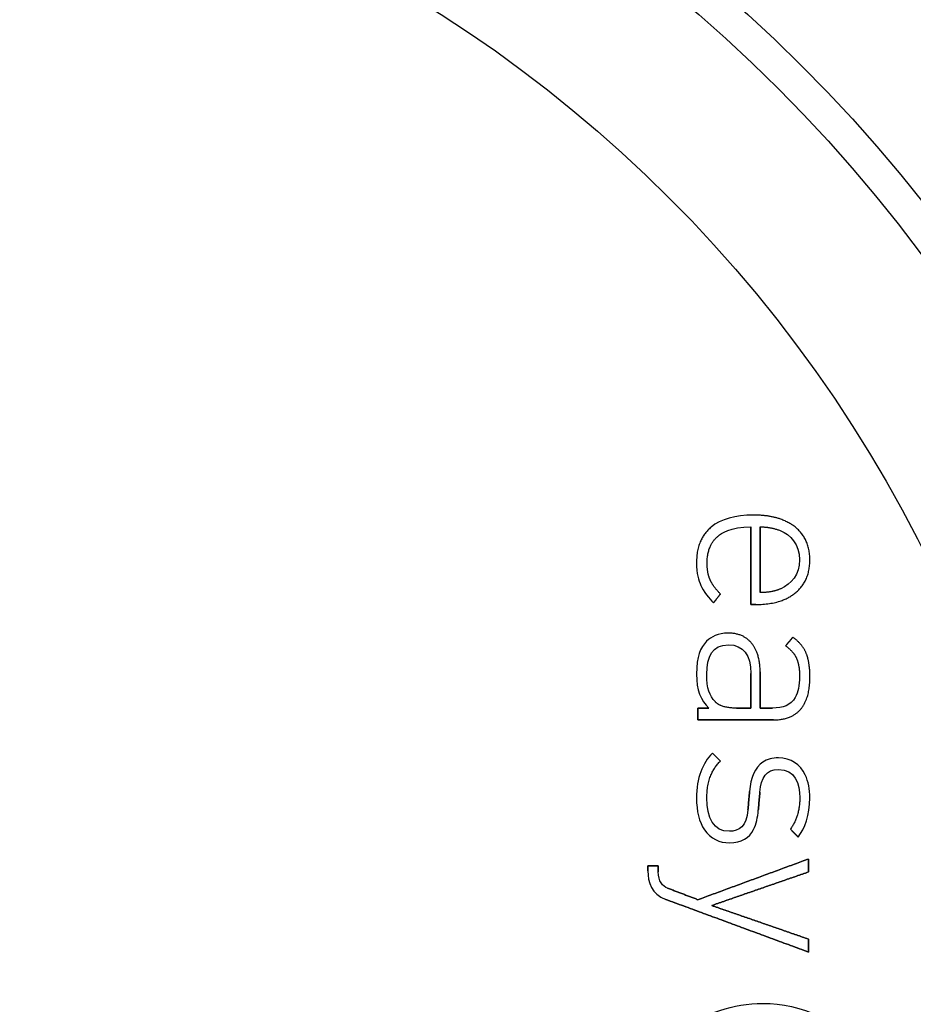
# Model space of a CAD drawing. Units: millimetres. Extents: x -19.5 to 19.5, y -19.5 to 19.5.
# Drawn here: x 3.3 to 12.8, y 1.6 to 12.1 of the extents above; entities that cross this region are included whole.
import ezdxf

# ---------------------------------------------------------------- set-up
doc = ezdxf.new("R2010")
doc.units = ezdxf.units.MM
doc.layers.add('Body027', color=7, linetype='CONTINUOUS')
doc.layers.add('Easydrive', color=7, linetype='CONTINUOUS')

msp = doc.modelspace()

# ---------------------------------------------------------------- linework, layer by layer
at = {"layer": 'Body027'}
for radius in [19.475, 19.475, 19.475, 19.475, 19.475, 19.475, 19.475, 19.475, 16.475, 16.475, 16.475, 16.475, 16.475, 16.475, 16.475, 16.475, 14.475, 14.475, 14.475, 14.475, 14.475, 14.475, 14.475, 14.475]:
    msp.add_circle((0, 0), radius, dxfattribs=at)
at = {"layer": 'Easydrive'}
for p, q in [((11.1355, 6.84243, 12.9852), (11.1355, 6.84243, 13.5)), ((11.1355, 6.84243, 12.9852), (11.1355, 6.84243, 13.5)), ((10.6845, 6.71256, 12.9852), (10.6845, 6.71256, 13.5)), ((10.6845, 6.71256, 12.9852), (10.6845, 6.71256, 13.5)), ((11.1086, 6.71656, 12.9852), (11.1086, 6.71656, 13.5)), ((11.1086, 6.71656, 12.9852), (11.1086, 6.71656, 13.5)), ((11.209, 6.71656, 12.9852), (11.209, 6.71656, 13.5)), ((11.209, 6.71656, 12.9852), (11.209, 6.71656, 13.5)), ((11.4321, 6.6746, 12.9852), (11.4321, 6.6746, 13.5)), ((11.4321, 6.6746, 12.9852), (11.4321, 6.6746, 13.5)), ((11.5828, 6.7162, 12.9852), (11.5828, 6.7162, 13.5)), ((11.5828, 6.7162, 12.9852), (11.5828, 6.7162, 13.5)), ((10.7617, 6.61884, 12.9852), (10.7617, 6.61884, 13.5)), ((10.7617, 6.61884, 12.9852), (10.7617, 6.61884, 13.5)), ((10.5299, 6.33533, 12.9852), (10.5299, 6.33533, 13.5)), ((10.5299, 6.33533, 12.9852), (10.5299, 6.33533, 13.5)), ((10.6427, 6.32806, 12.9852), (10.6427, 6.32806, 13.5)), ((10.6427, 6.32806, 12.9852), (10.6427, 6.32806, 13.5)), ((11.6306, 6.3653, 12.9852), (11.6306, 6.3653, 13.5)), ((11.6306, 6.3653, 12.9852), (11.6306, 6.3653, 13.5)), ((11.741, 6.36475, 12.9852), (11.741, 6.36475, 13.5)), ((11.741, 6.36475, 12.9852), (11.741, 6.36475, 13.5)), ((10.6758, 6.14862, 12.9852), (10.6758, 6.14862, 13.5)), ((10.6758, 6.14862, 12.9852), (10.6758, 6.14862, 13.5)), ((10.5753, 6.09159, 12.9852), (10.5753, 6.09159, 13.5)), ((10.5753, 6.09159, 12.9852), (10.5753, 6.09159, 13.5)), ((11.209, 6.01385, 12.9852), (11.209, 6.01385, 13.5)), ((11.209, 6.01385, 12.9852), (11.209, 6.01385, 13.5)), ((11.4321, 6.05599, 12.9852), (11.4321, 6.05599, 13.5)), ((11.4321, 6.05599, 12.9852), (11.4321, 6.05599, 13.5)), ((11.5903, 6.0133, 12.9852), (11.5903, 6.0133, 13.5)), ((11.5903, 6.0133, 12.9852), (11.5903, 6.0133, 13.5)), ((10.7114, 5.90487, 12.9852), (10.7114, 5.90487, 13.5)), ((10.7114, 5.90487, 12.9852), (10.7114, 5.90487, 13.5)), ((10.7849, 5.99896, 12.9852), (10.7849, 5.99896, 13.5)), ((10.7849, 5.99896, 12.9852), (10.7849, 5.99896, 13.5)), ((11.1086, 5.88708, 12.9852), (11.1086, 5.88708, 13.5)), ((11.1086, 5.88708, 12.9852), (11.1086, 5.88708, 13.5)), ((11.1651, 5.88708, 12.9852), (11.1651, 5.88708, 13.5)), ((11.1651, 5.88708, 12.9852), (11.1651, 5.88708, 13.5)), ((10.8683, 5.58104, 12.9852), (10.8683, 5.58104, 13.5)), ((10.8683, 5.58104, 12.9852), (10.8683, 5.58104, 13.5)), ((10.6378, 5.4944, 12.9852), (10.6378, 5.4944, 13.5)), ((10.6378, 5.4944, 12.9852), (10.6378, 5.4944, 13.5)), ((11.5598, 5.53654, 12.9852), (11.5598, 5.53654, 13.5)), ((11.5598, 5.53654, 12.9852), (11.5598, 5.53654, 13.5)), ((10.8707, 5.45481, 12.9852), (10.8707, 5.45481, 13.5)), ((10.8707, 5.45481, 12.9852), (10.8707, 5.45481, 13.5)), ((11.1195, 5.47097, 12.9852), (11.1195, 5.47097, 13.5)), ((11.1195, 5.47097, 12.9852), (11.1195, 5.47097, 13.5)), ((11.4813, 5.445, 12.9852), (11.4813, 5.445, 13.5)), ((11.4813, 5.445, 12.9852), (11.4813, 5.445, 13.5)), ((11.5964, 5.31514, 12.9852), (11.5964, 5.31514, 13.5)), ((11.5964, 5.31514, 12.9852), (11.5964, 5.31514, 13.5)), ((11.7032, 5.36218, 12.9852), (11.7032, 5.36218, 13.5)), ((11.7032, 5.36218, 12.9852), (11.7032, 5.36218, 13.5)), ((11.209, 5.1653, 12.9852), (11.209, 5.1653, 13.5)), ((11.209, 5.1653, 12.9852), (11.209, 5.1653, 13.5)), ((10.5299, 5.14296, 12.9852), (10.5299, 5.14296, 13.5)), ((10.5299, 5.14296, 12.9852), (10.5299, 5.14296, 13.5)), ((10.6402, 5.14296, 12.9852), (10.6402, 5.14296, 13.5)), ((10.6402, 5.14296, 12.9852), (10.6402, 5.14296, 13.5)), ((11.1084, 5.1504, 12.9852), (11.1084, 5.1504, 13.5)), ((11.1084, 5.1504, 12.9852), (11.1084, 5.1504, 13.5)), ((11.1086, 5.1504, 12.9852), (11.1086, 5.1504, 13.5)), ((11.1086, 5.1504, 12.9852), (11.1086, 5.1504, 13.5)), ((11.6308, 5.11589, 12.9852), (11.6308, 5.11589, 13.5)), ((11.6308, 5.11589, 12.9852), (11.6308, 5.11589, 13.5)), ((11.7412, 5.11608, 12.9852), (11.7412, 5.11608, 13.5)), ((11.7412, 5.11608, 12.9852), (11.7412, 5.11608, 13.5)), ((10.731, 4.846, 12.9852), (10.731, 4.846, 13.5)), ((10.731, 4.846, 12.9852), (10.731, 4.846, 13.5)), ((10.5448, 4.77952, 12.9852), (10.5448, 4.77952, 13.5)), ((10.5448, 4.77952, 12.9852), (10.5448, 4.77952, 13.5)), ((10.6623, 4.77952, 12.9852), (10.6623, 4.77952, 13.5)), ((10.6623, 4.77952, 12.9852), (10.6623, 4.77952, 13.5)), ((10.9564, 4.77916, 12.9852), (10.9564, 4.77916, 13.5)), ((10.9564, 4.77916, 12.9852), (10.9564, 4.77916, 13.5)), ((11.1084, 4.77916, 12.9852), (11.1084, 4.77916, 13.5)), ((11.1084, 4.77916, 12.9852), (11.1084, 4.77916, 13.5)), ((11.209, 4.77934, 12.9852), (11.209, 4.77934, 13.5)), ((11.209, 4.77934, 12.9852), (11.209, 4.77934, 13.5)), ((11.3414, 4.77934, 12.9852), (11.3414, 4.77934, 13.5)), ((11.3414, 4.77934, 12.9852), (11.3414, 4.77934, 13.5)), ((11.6406, 4.76463, 12.9852), (11.6406, 4.76463, 13.5)), ((11.6406, 4.76463, 12.9852), (11.6406, 4.76463, 13.5)), ((10.5448, 4.65329, 12.9852), (10.5448, 4.65329, 13.5)), ((10.5448, 4.65329, 12.9852), (10.5448, 4.65329, 13.5)), ((11.3538, 4.65329, 12.9852), (11.3538, 4.65329, 13.5)), ((11.3538, 4.65329, 12.9852), (11.3538, 4.65329, 13.5)), ((10.699, 4.29894, 12.9852), (10.699, 4.29894, 13.5)), ((10.699, 4.29894, 12.9852), (10.699, 4.29894, 13.5)), ((10.7849, 4.21231, 12.9852), (10.7849, 4.21231, 13.5)), ((10.7849, 4.21231, 12.9852), (10.7849, 4.21231, 13.5)), ((11.4052, 4.247, 12.9852), (11.4052, 4.247, 13.5)), ((11.4052, 4.247, 12.9852), (11.4052, 4.247, 13.5)), ((11.4054, 4.12331, 12.9852), (11.4054, 4.12331, 13.5)), ((11.4054, 4.12331, 12.9852), (11.4054, 4.12331, 13.5)), ((10.5299, 3.81655, 12.9852), (10.5299, 3.81655, 13.5)), ((10.5299, 3.81655, 12.9852), (10.5299, 3.81655, 13.5)), ((10.6404, 3.82145, 12.9852), (10.6404, 3.82145, 13.5)), ((10.6404, 3.82145, 12.9852), (10.6404, 3.82145, 13.5)), ((11.0962, 3.88811, 12.9852), (11.0962, 3.88811, 13.5)), ((11.0962, 3.88811, 12.9852), (11.0962, 3.88811, 13.5)), ((11.2069, 3.88084, 12.9852), (11.2069, 3.88084, 13.5)), ((11.2069, 3.88084, 12.9852), (11.2069, 3.88084, 13.5)), ((11.6333, 3.81891, 12.9852), (11.6333, 3.81891, 13.5)), ((11.6333, 3.81891, 12.9852), (11.6333, 3.81891, 13.5)), ((11.741, 3.81891, 12.9852), (11.741, 3.81891, 13.5)), ((11.741, 3.81891, 12.9852), (11.741, 3.81891, 13.5)), ((11.0792, 3.69013, 12.9852), (11.0792, 3.69013, 13.5)), ((11.0792, 3.69013, 12.9852), (11.0792, 3.69013, 13.5)), ((11.1898, 3.68777, 12.9852), (11.1898, 3.68777, 13.5)), ((11.1898, 3.68777, 12.9852), (11.1898, 3.68777, 13.5)), ((11.5327, 3.4849, 12.9852), (11.5327, 3.4849, 13.5)), ((11.5327, 3.4849, 12.9852), (11.5327, 3.4849, 13.5)), ((10.8807, 3.46256, 12.9852), (10.8807, 3.46256, 13.5)), ((10.8807, 3.46256, 12.9852), (10.8807, 3.46256, 13.5)), ((11.6161, 3.4008, 12.9852), (11.6161, 3.4008, 13.5)), ((11.6161, 3.4008, 12.9852), (11.6161, 3.4008, 13.5)), ((10.8805, 3.33905, 12.9852), (10.8805, 3.33905, 13.5)), ((10.8805, 3.33905, 12.9852), (10.8805, 3.33905, 13.5)), ((11.7261, 3.16596, 12.9852), (11.7261, 3.16596, 13.5)), ((11.7261, 3.16596, 12.9852), (11.7261, 3.16596, 13.5)), ((10.0103, 3.09186, 12.9852), (10.0103, 3.09186, 13.5)), ((10.0103, 3.09186, 12.9852), (10.0103, 3.09186, 13.5)), ((10.1206, 3.09186, 12.9852), (10.1206, 3.09186, 13.5)), ((10.1206, 3.09186, 12.9852), (10.1206, 3.09186, 13.5)), ((10.0103, 3.03955, 12.9852), (10.0103, 3.03955, 13.5)), ((10.0103, 3.03955, 12.9852), (10.0103, 3.03955, 13.5)), ((10.1206, 3.03047, 12.9852), (10.1206, 3.03047, 13.5)), ((10.1206, 3.03047, 12.9852), (10.1206, 3.03047, 13.5)), ((11.7261, 3.02738, 12.9852), (11.7261, 3.02738, 13.5)), ((11.7261, 3.02738, 12.9852), (11.7261, 3.02738, 13.5)), ((10.2201, 2.85448, 12.9852), (10.2201, 2.85448, 13.5)), ((10.2201, 2.85448, 12.9852), (10.2201, 2.85448, 13.5)), ((10.2007, 2.73406, 12.9852), (10.2007, 2.73406, 13.5)), ((10.2007, 2.73406, 12.9852), (10.2007, 2.73406, 13.5)), ((10.5446, 2.73061, 12.9852), (10.5446, 2.73061, 13.5)), ((10.5446, 2.73061, 12.9852), (10.5446, 2.73061, 13.5)), ((10.6916, 2.66849, 12.9852), (10.6916, 2.66849, 13.5)), ((10.6916, 2.66849, 12.9852), (10.6916, 2.66849, 13.5)), ((11.7261, 2.3096, 12.9852), (11.7261, 2.3096, 13.5)), ((11.7261, 2.3096, 12.9852), (11.7261, 2.3096, 13.5)), ((11.7261, 2.17102, 12.9852), (11.7261, 2.17102, 13.5)), ((11.7261, 2.17102, 12.9852), (11.7261, 2.17102, 13.5)), ((11.2368, 1.62142, 12.9852), (11.2368, 1.62142, 13.5)), ((11.2368, 1.62142, 12.9852), (11.2368, 1.62142, 13.5))]:
    msp.add_line(p, q, dxfattribs=at)
for radius in [16.125, 16.125, 16.125, 16.125, 14.475, 14.475, 14.475, 14.475]:
    msp.add_circle((0, 0), radius, dxfattribs=at)
for points, degree in [([(11.1355, 6.84243, 13.5), (10.9467, 6.84271, 13.5), (10.7903, 6.80209, 13.5), (10.6845, 6.71256, 13.5)], 3), ([(11.1355, 6.84243, 13.5), (10.9467, 6.84271, 13.5), (10.7903, 6.80209, 13.5), (10.6845, 6.71256, 13.5)], 3), ([(11.5828, 6.7162, 13.5), (11.4167, 6.84462, 13.5), (11.1355, 6.84243, 13.5)], 2), ([(11.5828, 6.7162, 13.5), (11.4167, 6.84462, 13.5), (11.1355, 6.84243, 13.5)], 2), ([(10.6845, 6.71256, 13.5), (10.5288, 6.57943, 13.5), (10.5299, 6.33533, 13.5)], 2), ([(10.6845, 6.71256, 13.5), (10.5288, 6.57943, 13.5), (10.5299, 6.33533, 13.5)], 2), ([(10.7617, 6.61884, 13.5), (10.7834, 6.64207, 13.5), (10.898, 6.71999, 13.5), (11.1086, 6.71656, 13.5)], 3), ([(10.7617, 6.61884, 13.5), (10.7834, 6.64207, 13.5), (10.898, 6.71999, 13.5), (11.1086, 6.71656, 13.5)], 3), ([(11.1086, 6.71656, 13.5), (11.1086, 5.88708, 13.5)], 1), ([(11.1086, 5.88708, 12.9852), (11.1086, 6.71656, 12.9852)], 1), ([(11.1086, 6.71656, 13.5), (11.1086, 5.88708, 13.5)], 1), ([(11.1086, 5.88708, 12.9852), (11.1086, 6.71656, 12.9852)], 1), ([(11.209, 6.71656, 13.5), (11.3125, 6.71876, 13.5), (11.4321, 6.6746, 13.5)], 2), ([(11.209, 6.71656, 13.5), (11.3125, 6.71876, 13.5), (11.4321, 6.6746, 13.5)], 2), ([(11.209, 6.71656, 12.9852), (11.209, 6.01385, 12.9852)], 1), ([(11.209, 6.71656, 12.9852), (11.209, 6.01385, 12.9852)], 1), ([(11.209, 6.01385, 13.5), (11.209, 6.71656, 13.5)], 1), ([(11.209, 6.01385, 13.5), (11.209, 6.71656, 13.5)], 1), ([(11.4321, 6.6746, 13.5), (11.5267, 6.63764, 13.5), (11.6317, 6.52905, 13.5), (11.6306, 6.3653, 13.5)], 3), ([(11.4321, 6.6746, 13.5), (11.5267, 6.63764, 13.5), (11.6317, 6.52905, 13.5), (11.6306, 6.3653, 13.5)], 3), ([(11.741, 6.36475, 13.5), (11.7415, 6.5885, 13.5), (11.5828, 6.7162, 13.5)], 2), ([(11.741, 6.36475, 13.5), (11.7415, 6.5885, 13.5), (11.5828, 6.7162, 13.5)], 2), ([(10.6427, 6.32806, 13.5), (10.642, 6.51943, 13.5), (10.7617, 6.61884, 13.5)], 2), ([(10.6427, 6.32806, 13.5), (10.642, 6.51943, 13.5), (10.7617, 6.61884, 13.5)], 2), ([(10.5299, 6.33533, 13.5), (10.5297, 6.21584, 13.5), (10.5527, 6.14511, 13.5), (10.5753, 6.09159, 13.5)], 3), ([(10.5299, 6.33533, 13.5), (10.5297, 6.21584, 13.5), (10.5527, 6.14511, 13.5), (10.5753, 6.09159, 13.5)], 3), ([(10.6758, 6.14862, 13.5), (10.6427, 6.22201, 13.5), (10.6427, 6.32806, 13.5)], 2), ([(10.6758, 6.14862, 13.5), (10.6427, 6.22201, 13.5), (10.6427, 6.32806, 13.5)], 2), ([(11.6306, 6.3653, 13.5), (11.6315, 6.20805, 13.5), (11.5398, 6.10425, 13.5), (11.4321, 6.05599, 13.5)], 3), ([(11.6306, 6.3653, 13.5), (11.6315, 6.20805, 13.5), (11.5398, 6.10425, 13.5), (11.4321, 6.05599, 13.5)], 3), ([(11.5903, 6.0133, 13.5), (11.7416, 6.14159, 13.5), (11.741, 6.36475, 13.5)], 2), ([(11.5903, 6.0133, 13.5), (11.7416, 6.14159, 13.5), (11.741, 6.36475, 13.5)], 2), ([(10.7849, 5.99896, 13.5), (10.7091, 6.07518, 13.5), (10.6758, 6.14862, 13.5)], 2), ([(10.7849, 5.99896, 13.5), (10.7091, 6.07518, 13.5), (10.6758, 6.14862, 13.5)], 2), ([(10.5753, 6.09159, 13.5), (10.6006, 6.03131, 13.5), (10.6688, 5.94398, 13.5), (10.7114, 5.90487, 13.5)], 3), ([(10.5753, 6.09159, 13.5), (10.6006, 6.03131, 13.5), (10.6688, 5.94398, 13.5), (10.7114, 5.90487, 13.5)], 3), ([(11.1651, 5.88708, 13.5), (11.433, 5.88528, 13.5), (11.5903, 6.0133, 13.5)], 2), ([(11.1651, 5.88708, 13.5), (11.433, 5.88528, 13.5), (11.5903, 6.0133, 13.5)], 2), ([(11.4321, 6.05599, 13.5), (11.3372, 6.01409, 13.5), (11.209, 6.01385, 13.5)], 2), ([(11.4321, 6.05599, 13.5), (11.3372, 6.01409, 13.5), (11.209, 6.01385, 13.5)], 2), ([(10.7114, 5.90487, 13.5), (10.7849, 5.99896, 13.5)], 1), ([(10.7849, 5.99896, 12.9852), (10.7114, 5.90487, 12.9852)], 1), ([(10.7114, 5.90487, 13.5), (10.7849, 5.99896, 13.5)], 1), ([(10.7849, 5.99896, 12.9852), (10.7114, 5.90487, 12.9852)], 1), ([(11.1086, 5.88708, 13.5), (11.1651, 5.88708, 13.5)], 1), ([(11.1651, 5.88708, 12.9852), (11.1086, 5.88708, 12.9852)], 1), ([(11.1086, 5.88708, 13.5), (11.1651, 5.88708, 13.5)], 1), ([(11.1651, 5.88708, 12.9852), (11.1086, 5.88708, 12.9852)], 1), ([(10.8683, 5.58104, 13.5), (10.764, 5.58117, 13.5), (10.6818, 5.54184, 13.5), (10.6378, 5.4944, 13.5)], 3), ([(10.8683, 5.58104, 13.5), (10.764, 5.58117, 13.5), (10.6818, 5.54184, 13.5), (10.6378, 5.4944, 13.5)], 3), ([(11.1195, 5.47097, 13.5), (11.0294, 5.5813, 13.5), (10.8683, 5.58104, 13.5)], 2), ([(11.1195, 5.47097, 13.5), (11.0294, 5.5813, 13.5), (10.8683, 5.58104, 13.5)], 2), ([(10.6378, 5.4944, 13.5), (10.5697, 5.42478, 13.5), (10.5289, 5.33436, 13.5), (10.5299, 5.14296, 13.5)], 3), ([(10.6378, 5.4944, 13.5), (10.5697, 5.42478, 13.5), (10.5289, 5.33436, 13.5), (10.5299, 5.14296, 13.5)], 3), ([(11.5598, 5.53654, 13.5), (11.4813, 5.445, 13.5)], 1), ([(11.4813, 5.445, 12.9852), (11.5598, 5.53654, 12.9852)], 1), ([(11.5598, 5.53654, 13.5), (11.4813, 5.445, 13.5)], 1), ([(11.4813, 5.445, 12.9852), (11.5598, 5.53654, 12.9852)], 1), ([(11.7032, 5.36218, 13.5), (11.6647, 5.46034, 13.5), (11.5598, 5.53654, 13.5)], 2), ([(11.7032, 5.36218, 13.5), (11.6647, 5.46034, 13.5), (11.5598, 5.53654, 13.5)], 2), ([(10.6402, 5.14296, 13.5), (10.6376, 5.3298, 13.5), (10.6992, 5.45827, 13.5), (10.8707, 5.45481, 13.5)], 3), ([(10.6402, 5.14296, 13.5), (10.6376, 5.3298, 13.5), (10.6992, 5.45827, 13.5), (10.8707, 5.45481, 13.5)], 3), ([(10.8707, 5.45481, 13.5), (11.0303, 5.45824, 13.5), (11.1113, 5.34258, 13.5), (11.1086, 5.1504, 13.5)], 3), ([(10.8707, 5.45481, 13.5), (11.0303, 5.45824, 13.5), (11.1113, 5.34258, 13.5), (11.1086, 5.1504, 13.5)], 3), ([(11.209, 5.1653, 13.5), (11.2098, 5.35838, 13.5), (11.1195, 5.47097, 13.5)], 2), ([(11.209, 5.1653, 13.5), (11.2098, 5.35838, 13.5), (11.1195, 5.47097, 13.5)], 2), ([(11.4813, 5.445, 13.5), (11.562, 5.38831, 13.5), (11.5964, 5.31514, 13.5)], 2), ([(11.4813, 5.445, 13.5), (11.562, 5.38831, 13.5), (11.5964, 5.31514, 13.5)], 2), ([(11.5964, 5.31514, 13.5), (11.6309, 5.24117, 13.5), (11.6308, 5.11589, 13.5)], 2), ([(11.5964, 5.31514, 13.5), (11.6309, 5.24117, 13.5), (11.6308, 5.11589, 13.5)], 2), ([(11.7412, 5.11608, 13.5), (11.7415, 5.26318, 13.5), (11.7032, 5.36218, 13.5)], 2), ([(11.7412, 5.11608, 13.5), (11.7415, 5.26318, 13.5), (11.7032, 5.36218, 13.5)], 2), ([(11.209, 4.77934, 13.5), (11.209, 5.1653, 13.5)], 1), ([(11.209, 5.1653, 12.9852), (11.209, 4.77934, 12.9852)], 1), ([(11.209, 4.77934, 13.5), (11.209, 5.1653, 13.5)], 1), ([(11.209, 5.1653, 12.9852), (11.209, 4.77934, 12.9852)], 1), ([(10.5299, 5.14296, 13.5), (10.5291, 4.96666, 13.5), (10.5739, 4.86405, 13.5), (10.6623, 4.77952, 13.5)], 3), ([(10.5299, 5.14296, 13.5), (10.5291, 4.96666, 13.5), (10.5739, 4.86405, 13.5), (10.6623, 4.77952, 13.5)], 3), ([(10.731, 4.846, 13.5), (10.6663, 4.91373, 13.5), (10.6397, 4.98502, 13.5), (10.6402, 5.14296, 13.5)], 3), ([(10.731, 4.846, 13.5), (10.6663, 4.91373, 13.5), (10.6397, 4.98502, 13.5), (10.6402, 5.14296, 13.5)], 3), ([(11.1084, 4.77916, 12.9852), (11.1084, 5.1504, 12.9852)], 1), ([(11.1084, 5.1504, 12.9852), (11.1086, 5.1504, 12.9852)], 1), ([(11.1084, 4.77916, 12.9852), (11.1084, 5.1504, 12.9852)], 1), ([(11.1084, 5.1504, 13.5), (11.1084, 4.77916, 13.5)], 1), ([(11.1084, 5.1504, 12.9852), (11.1086, 5.1504, 12.9852)], 1), ([(11.1086, 5.1504, 13.5), (11.1084, 5.1504, 13.5)], 1), ([(11.1086, 5.1504, 13.5), (11.1084, 5.1504, 13.5)], 1), ([(11.1084, 5.1504, 13.5), (11.1084, 4.77916, 13.5)], 1), ([(11.6406, 4.76463, 13.5), (11.7426, 4.88152, 13.5), (11.7412, 5.11608, 13.5)], 2), ([(11.6406, 4.76463, 13.5), (11.7426, 4.88152, 13.5), (11.7412, 5.11608, 13.5)], 2), ([(10.9564, 4.77916, 13.5), (10.7945, 4.77878, 13.5), (10.731, 4.846, 13.5)], 2), ([(10.9564, 4.77916, 13.5), (10.7945, 4.77878, 13.5), (10.731, 4.846, 13.5)], 2), ([(10.6623, 4.77952, 13.5), (10.5448, 4.77952, 13.5)], 1), ([(10.5448, 4.77952, 13.5), (10.5448, 4.65329, 13.5)], 1), ([(10.5448, 4.77952, 12.9852), (10.6623, 4.77952, 12.9852)], 1), ([(10.6623, 4.77952, 13.5), (10.5448, 4.77952, 13.5)], 1), ([(10.5448, 4.65329, 12.9852), (10.5448, 4.77952, 12.9852)], 1), ([(10.5448, 4.77952, 13.5), (10.5448, 4.65329, 13.5)], 1), ([(10.5448, 4.65329, 12.9852), (10.5448, 4.77952, 12.9852)], 1), ([(10.5448, 4.77952, 12.9852), (10.6623, 4.77952, 12.9852)], 1), ([(10.9564, 4.77916, 12.9852), (11.1084, 4.77916, 12.9852)], 1), ([(10.9564, 4.77916, 12.9852), (11.1084, 4.77916, 12.9852)], 1), ([(11.1084, 4.77916, 13.5), (10.9564, 4.77916, 13.5)], 1), ([(11.1084, 4.77916, 13.5), (10.9564, 4.77916, 13.5)], 1), ([(11.3414, 4.77934, 13.5), (11.209, 4.77934, 13.5)], 1), ([(11.209, 4.77934, 12.9852), (11.3414, 4.77934, 12.9852)], 1), ([(11.3414, 4.77934, 13.5), (11.209, 4.77934, 13.5)], 1), ([(11.209, 4.77934, 12.9852), (11.3414, 4.77934, 12.9852)], 1), ([(11.3538, 4.65329, 13.5), (11.5385, 4.65268, 13.5), (11.6406, 4.76463, 13.5)], 2), ([(11.3538, 4.65329, 13.5), (11.5385, 4.65268, 13.5), (11.6406, 4.76463, 13.5)], 2), ([(10.5448, 4.65329, 13.5), (11.3538, 4.65329, 13.5)], 1), ([(11.3538, 4.65329, 12.9852), (10.5448, 4.65329, 12.9852)], 1), ([(10.5448, 4.65329, 13.5), (11.3538, 4.65329, 13.5)], 1), ([(11.3538, 4.65329, 12.9852), (10.5448, 4.65329, 12.9852)], 1), ([(10.699, 4.29894, 13.5), (10.595, 4.18715, 13.5), (10.5285, 4.03576, 13.5), (10.5299, 3.81655, 13.5)], 3), ([(10.699, 4.29894, 13.5), (10.595, 4.18715, 13.5), (10.5285, 4.03576, 13.5), (10.5299, 3.81655, 13.5)], 3), ([(10.6404, 3.82145, 13.5), (10.639, 4.06986, 13.5), (10.7849, 4.21231, 13.5)], 2), ([(10.6404, 3.82145, 13.5), (10.639, 4.06986, 13.5), (10.7849, 4.21231, 13.5)], 2), ([(10.7849, 4.21231, 13.5), (10.699, 4.29894, 13.5)], 1), ([(10.699, 4.29894, 12.9852), (10.7849, 4.21231, 12.9852)], 1), ([(10.7849, 4.21231, 13.5), (10.699, 4.29894, 13.5)], 1), ([(10.699, 4.29894, 12.9852), (10.7849, 4.21231, 12.9852)], 1), ([(11.2069, 3.88084, 13.5), (11.2192, 4.03546, 13.5), (11.2743, 4.12521, 13.5), (11.4054, 4.12331, 13.5)], 3), ([(11.2069, 3.88084, 13.5), (11.2192, 4.03546, 13.5), (11.2743, 4.12521, 13.5), (11.4054, 4.12331, 13.5)], 3), ([(11.4054, 4.12331, 13.5), (11.5797, 4.12524, 13.5), (11.6351, 3.97282, 13.5), (11.6333, 3.81891, 13.5)], 3), ([(11.4054, 4.12331, 13.5), (11.5797, 4.12524, 13.5), (11.6351, 3.97282, 13.5), (11.6333, 3.81891, 13.5)], 3), ([(10.8807, 3.46256, 13.5), (10.7157, 3.45809, 13.5), (10.6372, 3.60196, 13.5), (10.6404, 3.82145, 13.5)], 3), ([(10.8807, 3.46256, 13.5), (10.7157, 3.45809, 13.5), (10.6372, 3.60196, 13.5), (10.6404, 3.82145, 13.5)], 3), ([(11.0962, 3.88811, 13.5), (11.0792, 3.69013, 13.5)], 1), ([(11.0792, 3.69013, 12.9852), (11.0962, 3.88811, 12.9852)], 1), ([(11.0962, 3.88811, 13.5), (11.0792, 3.69013, 13.5)], 1), ([(11.0792, 3.69013, 12.9852), (11.0962, 3.88811, 12.9852)], 1), ([(11.1898, 3.68777, 13.5), (11.2069, 3.88084, 13.5)], 1), ([(11.2069, 3.88084, 12.9852), (11.1898, 3.68777, 12.9852)], 1), ([(11.1898, 3.68777, 13.5), (11.2069, 3.88084, 13.5)], 1), ([(11.2069, 3.88084, 12.9852), (11.1898, 3.68777, 12.9852)], 1), ([(11.6333, 3.81891, 13.5), (11.6336, 3.62489, 13.5), (11.5327, 3.4849, 13.5)], 2), ([(11.6333, 3.81891, 13.5), (11.6336, 3.62489, 13.5), (11.5327, 3.4849, 13.5)], 2), ([(11.6161, 3.4008, 13.5), (11.6846, 3.49191, 13.5), (11.7417, 3.63438, 13.5), (11.741, 3.81891, 13.5)], 3), ([(11.6161, 3.4008, 13.5), (11.6846, 3.49191, 13.5), (11.7417, 3.63438, 13.5), (11.741, 3.81891, 13.5)], 3), ([(11.0792, 3.69013, 13.5), (11.066, 3.51686, 13.5), (10.9855, 3.45978, 13.5), (10.8807, 3.46256, 13.5)], 3), ([(11.0792, 3.69013, 13.5), (11.066, 3.51686, 13.5), (10.9855, 3.45978, 13.5), (10.8807, 3.46256, 13.5)], 3), ([(11.5327, 3.4849, 13.5), (11.6161, 3.4008, 13.5)], 1), ([(11.6161, 3.4008, 12.9852), (11.5327, 3.4849, 12.9852)], 1), ([(11.5327, 3.4849, 13.5), (11.6161, 3.4008, 13.5)], 1), ([(11.6161, 3.4008, 12.9852), (11.5327, 3.4849, 12.9852)], 1), ([(11.7261, 3.16596, 13.5), (10.5446, 2.73061, 13.5)], 1), ([(10.5446, 2.73061, 12.9852), (11.7261, 3.16596, 12.9852)], 1), ([(11.7261, 3.16596, 13.5), (10.5446, 2.73061, 13.5)], 1), ([(10.5446, 2.73061, 12.9852), (11.7261, 3.16596, 12.9852)], 1), ([(11.7261, 3.02738, 13.5), (11.7261, 3.16596, 13.5)], 1), ([(11.7261, 3.16596, 12.9852), (11.7261, 3.02738, 12.9852)], 1), ([(11.7261, 3.02738, 13.5), (11.7261, 3.16596, 13.5)], 1), ([(11.7261, 3.16596, 12.9852), (11.7261, 3.02738, 12.9852)], 1), ([(10.1206, 3.09186, 13.5), (10.0103, 3.09186, 13.5)], 1), ([(10.0103, 3.09186, 13.5), (10.0103, 3.03955, 13.5)], 1), ([(10.0103, 3.09186, 12.9852), (10.1206, 3.09186, 12.9852)], 1), ([(10.1206, 3.09186, 13.5), (10.0103, 3.09186, 13.5)], 1), ([(10.0103, 3.03955, 12.9852), (10.0103, 3.09186, 12.9852)], 1), ([(10.0103, 3.09186, 13.5), (10.0103, 3.03955, 13.5)], 1), ([(10.0103, 3.03955, 12.9852), (10.0103, 3.09186, 12.9852)], 1), ([(10.0103, 3.09186, 12.9852), (10.1206, 3.09186, 12.9852)], 1), ([(10.1206, 3.03047, 13.5), (10.1206, 3.09186, 13.5)], 1), ([(10.1206, 3.09186, 12.9852), (10.1206, 3.03047, 12.9852)], 1), ([(10.1206, 3.03047, 13.5), (10.1206, 3.09186, 13.5)], 1), ([(10.1206, 3.09186, 12.9852), (10.1206, 3.03047, 12.9852)], 1), ([(10.0103, 3.03955, 13.5), (10.0089, 2.92037, 13.5), (10.0454, 2.78986, 13.5), (10.2007, 2.73406, 13.5)], 3), ([(10.0103, 3.03955, 13.5), (10.0089, 2.92037, 13.5), (10.0454, 2.78986, 13.5), (10.2007, 2.73406, 13.5)], 3), ([(10.2201, 2.85448, 13.5), (10.1712, 2.87266, 13.5), (10.1202, 2.92478, 13.5), (10.1206, 3.03047, 13.5)], 3), ([(10.2201, 2.85448, 13.5), (10.1712, 2.87266, 13.5), (10.1202, 2.92478, 13.5), (10.1206, 3.03047, 13.5)], 3), ([(10.6916, 2.66849, 13.5), (11.7261, 3.02738, 13.5)], 1), ([(11.7261, 3.02738, 12.9852), (10.6916, 2.66849, 12.9852)], 1), ([(10.6916, 2.66849, 13.5), (11.7261, 3.02738, 13.5)], 1), ([(11.7261, 3.02738, 12.9852), (10.6916, 2.66849, 12.9852)], 1), ([(10.5446, 2.73061, 13.5), (10.2201, 2.85448, 13.5)], 1), ([(10.2201, 2.85448, 12.9852), (10.5446, 2.73061, 12.9852)], 1), ([(10.5446, 2.73061, 13.5), (10.2201, 2.85448, 13.5)], 1), ([(10.2201, 2.85448, 12.9852), (10.5446, 2.73061, 12.9852)], 1), ([(10.2007, 2.73406, 13.5), (11.7261, 2.17102, 13.5)], 1), ([(11.7261, 2.17102, 12.9852), (10.2007, 2.73406, 12.9852)], 1), ([(10.2007, 2.73406, 13.5), (11.7261, 2.17102, 13.5)], 1), ([(11.7261, 2.17102, 12.9852), (10.2007, 2.73406, 12.9852)], 1), ([(11.7261, 2.3096, 13.5), (10.6916, 2.66849, 13.5)], 1), ([(10.6916, 2.66849, 12.9852), (11.7261, 2.3096, 12.9852)], 1), ([(11.7261, 2.3096, 13.5), (10.6916, 2.66849, 13.5)], 1), ([(10.6916, 2.66849, 12.9852), (11.7261, 2.3096, 12.9852)], 1), ([(11.7261, 2.17102, 13.5), (11.7261, 2.3096, 13.5)], 1), ([(11.7261, 2.3096, 12.9852), (11.7261, 2.17102, 12.9852)], 1), ([(11.7261, 2.17102, 13.5), (11.7261, 2.3096, 13.5)], 1), ([(11.7261, 2.3096, 12.9852), (11.7261, 2.17102, 12.9852)], 1), ([(10.3687, 1.32882, 13.5), (10.6182, 1.51855, 13.5), (10.9233, 1.622, 13.5), (11.2368, 1.62142, 13.5)], 3), ([(10.3687, 1.32882, 13.5), (10.6182, 1.51855, 13.5), (10.9233, 1.622, 13.5), (11.2368, 1.62142, 13.5)], 3)]:
    msp.add_open_spline(points, degree=degree, dxfattribs=at)
for points, knots in [([(11.6308, 5.11589, 13.5), (11.6315, 5.02276, 13.5), (11.6161, 4.948, 13.5), (11.5844, 4.89162, 13.5), (11.5375, 4.80964, 13.5), (11.4505, 4.77882, 13.5), (11.3414, 4.77934, 13.5)], [0, 0, 0, 0, 0.404947, 0.404947, 0.404947, 1, 1, 1, 1]), ([(11.6308, 5.11589, 13.5), (11.6315, 5.02276, 13.5), (11.6161, 4.948, 13.5), (11.5844, 4.89162, 13.5), (11.5375, 4.80964, 13.5), (11.4505, 4.77882, 13.5), (11.3414, 4.77934, 13.5)], [0, 0, 0, 0, 0.404947, 0.404947, 0.404947, 1, 1, 1, 1]), ([(11.4052, 4.247, 13.5), (11.3404, 4.24729, 13.5), (11.285, 4.23228, 13.5), (11.2389, 4.20196, 13.5), (11.153, 4.14543, 13.5), (11.1083, 4.03167, 13.5), (11.0962, 3.88811, 13.5)], [0, 0, 0, 0, 0.3482, 0.3482, 0.3482, 1, 1, 1, 1]), ([(11.4052, 4.247, 13.5), (11.3404, 4.24729, 13.5), (11.285, 4.23228, 13.5), (11.2389, 4.20196, 13.5), (11.153, 4.14543, 13.5), (11.1083, 4.03167, 13.5), (11.0962, 3.88811, 13.5)], [0, 0, 0, 0, 0.3482, 0.3482, 0.3482, 1, 1, 1, 1]), ([(11.741, 3.81891, 13.5), (11.7414, 3.91083, 13.5), (11.7249, 3.99294, 13.5), (11.6915, 4.06522, 13.5), (11.6393, 4.17687, 13.5), (11.5377, 4.24821, 13.5), (11.4052, 4.247, 13.5)], [0, 0, 0, 0, 0.389363, 0.389363, 0.389363, 1, 1, 1, 1]), ([(11.741, 3.81891, 13.5), (11.7414, 3.91083, 13.5), (11.7249, 3.99294, 13.5), (11.6915, 4.06522, 13.5), (11.6393, 4.17687, 13.5), (11.5377, 4.24821, 13.5), (11.4052, 4.247, 13.5)], [0, 0, 0, 0, 0.389363, 0.389363, 0.389363, 1, 1, 1, 1]), ([(10.5299, 3.81655, 13.5), (10.5295, 3.6808, 13.5), (10.5578, 3.56068, 13.5), (10.6155, 3.47737, 13.5), (10.6792, 3.38356, 13.5), (10.7776, 3.33849, 13.5), (10.8805, 3.33905, 13.5)], [0, 0, 0, 0, 0.472669, 0.472669, 0.472669, 1, 1, 1, 1]), ([(10.5299, 3.81655, 13.5), (10.5295, 3.6808, 13.5), (10.5578, 3.56068, 13.5), (10.6155, 3.47737, 13.5), (10.6792, 3.38356, 13.5), (10.7776, 3.33849, 13.5), (10.8805, 3.33905, 13.5)], [0, 0, 0, 0, 0.472669, 0.472669, 0.472669, 1, 1, 1, 1]), ([(10.8805, 3.33905, 13.5), (11.0101, 3.3377, 13.5), (11.0962, 3.39317, 13.5), (11.1391, 3.48094, 13.5), (11.1677, 3.54217, 13.5), (11.1846, 3.61111, 13.5), (11.1898, 3.68777, 13.5)], [0, 0, 0, 0, 0.593225, 0.593225, 0.593225, 1, 1, 1, 1]), ([(10.8805, 3.33905, 13.5), (11.0101, 3.3377, 13.5), (11.0962, 3.39317, 13.5), (11.1391, 3.48094, 13.5), (11.1677, 3.54217, 13.5), (11.1846, 3.61111, 13.5), (11.1898, 3.68777, 13.5)], [0, 0, 0, 0, 0.593225, 0.593225, 0.593225, 1, 1, 1, 1]), ([(11.2368, 1.62142, 13.5), (11.6549, 1.62387, 13.5), (12.0612, 1.43206, 13.5), (12.329, 1.11773, 13.5), (12.5556, 0.856075, 13.5), (12.6847, 0.511616, 13.5), (12.6835, 0.161152, 13.5)], [0, 0, 0, 0, 0.543933, 0.543933, 0.543933, 1, 1, 1, 1]), ([(11.2368, 1.62142, 13.5), (11.6549, 1.62387, 13.5), (12.0612, 1.43206, 13.5), (12.329, 1.11773, 13.5), (12.5556, 0.856075, 13.5), (12.6847, 0.511616, 13.5), (12.6835, 0.161152, 13.5)], [0, 0, 0, 0, 0.543933, 0.543933, 0.543933, 1, 1, 1, 1])]:
    msp.add_open_spline(points, degree=3, knots=knots, dxfattribs=at)

doc.saveas('drawing.dxf')
